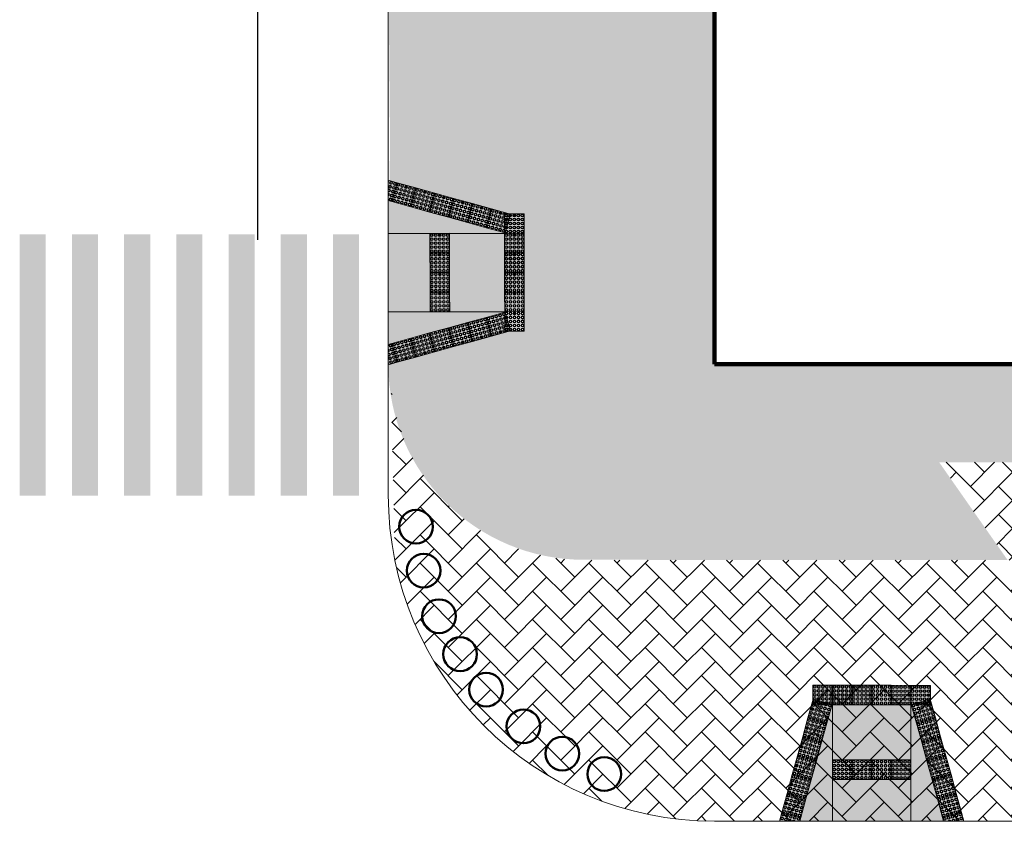
# Model space of a CAD drawing. Units: millimetres. Extents: x 1567 to 2718, y 429 to 1528.
# Drawn here: x 2167 to 2182, y 786 to 798 of the extents above; entities that cross this region are included whole.
import ezdxf

# ---------------------------------------------------------------- set-up
doc = ezdxf.new("R2010")
doc.units = ezdxf.units.MM
doc.layers.get('0').update_dxf_attribs({"color": 250, "lineweight": 13})
doc.layers.add('Camada4', color=33, linetype='Continuous')
doc.layers.add('COR TESTE 3', color=35, linetype='Continuous')
for name, color, linetype, lineweight in [('VIA11_ALINHAMENTO_PREDIAL', 251, 'Continuous', 106), ('VIA11_BRANCA', 5, 'Continuous', 25), ('VIA11_CALÇADA_EXISTENTE', 250, 'Continuous', 5), ('VIA11_FLOREIRAS', 98, 'Continuous', 50), ('VIA11_LAJOTA', 7, 'Continuous', 5), ('VIA11_MEIO-FIO', 7, 'Continuous', 13), ('VIA11_PISTA', 7, 'Continuous', 13)]:
    doc.layers.add(name, color=color, linetype=linetype, lineweight=lineweight)

# ---------------------------------------------------------------- blocks, each defined once
blk = doc.blocks.new('A$C513A7A2C')
at = {"layer": 'VIA11_LAJOTA'}
for p, q in [((-1.581729520694353e-07, 0.3000001435009381), (-1.581729520694353e-07, 1.435009835404344e-07)), ((0.2999998418272298, 0.3000001435009381), (-1.581729520694353e-07, 0.3000001435009381)), ((0.2999998418272298, 1.435009835404344e-07), (0.2999998418272298, 0.3000001435009381)), ((-1.581729520694353e-07, 1.435009835404344e-07), (0.2999998418272298, 1.435009835404344e-07))]:
    blk.add_line(p, q, dxfattribs=at)
for centre, radius in [((0.02699984182709159, 0.2730001435008944), 0.022), ((0.02699984182754633, 0.2115032589269958), 0.022), ((0.02699984182754633, 0.1500001435008471), 0.022), ((0.02699984182709159, 0.2730001435008944), 0.015), ((0.02699984182754633, 0.2115032589269958), 0.015), ((0.02699984182754633, 0.1500001435008471), 0.015), ((0.08849984182688786, 0.2730001435008944), 0.022), ((0.0884998418273426, 0.2115032589269958), 0.022), ((0.0884998418273426, 0.1500001435008471), 0.022), ((0.08849984182688786, 0.2730001435008944), 0.015), ((0.0884998418273426, 0.2115032589269958), 0.015), ((0.0884998418273426, 0.1500001435008471), 0.015), ((0.1499998418271389, 0.2730001435008944), 0.022), ((0.1499998418275936, 0.2115032589269958), 0.022), ((0.1499998418275936, 0.1500001435008471), 0.022), ((0.1499998418271389, 0.2730001435008944), 0.015), ((0.1499998418275936, 0.2115032589269958), 0.015), ((0.1499998418275936, 0.1500001435008471), 0.015), ((0.2115029572532876, 0.2730001435008944), 0.022), ((0.2115029572537424, 0.2115032589269958), 0.022), ((0.2115029572537424, 0.1500001435008471), 0.022), ((0.2115029572532876, 0.2730001435008944), 0.015), ((0.2115029572537424, 0.2115032589269958), 0.015), ((0.2115029572537424, 0.1500001435008471), 0.015), ((0.2729998418271862, 0.2730001435008944), 0.022), ((0.2729998418276409, 0.2115032589269958), 0.022), ((0.2729998418276409, 0.1500001435008471), 0.022), ((0.2729998418271862, 0.2730001435008944), 0.015), ((0.2729998418276409, 0.2115032589269958), 0.015), ((0.2729998418276409, 0.1500001435008471), 0.015), ((0.02699984182754633, 0.0885001435005961), 0.022), ((0.02699984182709159, 0.02700014350079982), 0.022), ((0.02699984182754633, 0.0885001435005961), 0.015), ((0.02699984182709159, 0.02700014350079982), 0.015), ((0.0884998418273426, 0.0885001435005961), 0.022), ((0.08849984182688786, 0.02700014350079982), 0.022), ((0.0884998418273426, 0.0885001435005961), 0.015), ((0.08849984182688786, 0.02700014350079982), 0.015), ((0.1499998418275936, 0.0885001435005961), 0.022), ((0.1499998418271389, 0.02700014350079982), 0.022), ((0.1499998418275936, 0.0885001435005961), 0.015), ((0.1499998418271389, 0.02700014350079982), 0.015), ((0.2115029572537424, 0.0885001435005961), 0.022), ((0.2115029572532876, 0.02700014350079982), 0.022), ((0.2115029572537424, 0.0885001435005961), 0.015), ((0.2115029572532876, 0.02700014350079982), 0.015), ((0.2729998418276409, 0.0885001435005961), 0.022), ((0.2729998418271862, 0.02700014350079982), 0.022), ((0.2729998418276409, 0.0885001435005961), 0.015), ((0.2729998418271862, 0.02700014350079982), 0.015)]:
    blk.add_circle(centre, radius, dxfattribs=at)
blk = doc.blocks.new('PISO DIRECIONAL DE ALERTA')
at = {"layer": 'Camada4'}
h = blk.add_hatch(color=256, dxfattribs=at)
h.dxf.hatch_style = 1
h.paths.add_polyline_path([(1899.919867446629, 1234.453645970816, 1), (1899.88986744663, 1234.453645970816, 1)], flags=17)
h.paths.add_polyline_path([(1899.951370562056, 1234.453645970816, 1), (1899.981370562055, 1234.453645970816, 1)], flags=0)
h.paths.add_polyline_path([(1900.01286744663, 1234.453645970816, 1), (1900.04286744663, 1234.453645970816, 1)], flags=0)
h.paths.add_polyline_path([(1900.04286744663, 1234.515145970816, 1), (1900.01286744663, 1234.515145970816, 1)], flags=0)
h.paths.add_polyline_path([(1899.981370562056, 1234.515145970815, 1), (1899.951370562056, 1234.515145970815, 1)], flags=17)
h.paths.add_polyline_path([(1899.88986744663, 1234.515145970815, 1), (1899.919867446629, 1234.515145970815, 1)], flags=0)
h.paths.add_polyline_path([(1899.88986744663, 1234.392145970815, 1), (1899.919867446629, 1234.392145970815, 1)], flags=0)
h.paths.add_polyline_path([(1899.951370562056, 1234.392145970815, 1), (1899.981370562055, 1234.392145970815, 1)], flags=0)
h.paths.add_polyline_path([(1900.01286744663, 1234.392145970816, 1), (1900.042867446629, 1234.392145970816, 1)], flags=0)
h.paths.add_polyline_path([(1900.01286744663, 1234.33064285539, 1), (1900.042867446629, 1234.33064285539, 1)], flags=0)
h.paths.add_polyline_path([(1899.951370562056, 1234.330642855389, 1), (1899.981370562055, 1234.330642855389, 1)], flags=0)
h.paths.add_polyline_path([(1899.981370562055, 1234.269145970815, 1), (1899.951370562056, 1234.269145970815, 1)], flags=0)
h.paths.add_polyline_path([(1900.042867446629, 1234.269145970816, 1), (1900.01286744663, 1234.269145970816, 1)], flags=0)
h.paths.add_polyline_path([(1899.88986744663, 1234.269145970815, 1), (1899.919867446629, 1234.269145970815, 1)], flags=0)
h.paths.add_polyline_path([(1899.828367446629, 1234.269145970815, 1), (1899.858367446629, 1234.269145970815, 1)], flags=17)
h.paths.add_polyline_path([(1899.766867446629, 1234.269145970816, 1), (1899.796867446629, 1234.269145970816, 1)], flags=17)
h.paths.add_polyline_path([(1899.766867446629, 1234.33064285539, 1), (1899.796867446629, 1234.33064285539, 1)], flags=0)
h.paths.add_polyline_path([(1899.828367446629, 1234.330642855389, 1), (1899.858367446629, 1234.330642855389, 1)], flags=0)
h.paths.add_polyline_path([(1899.828367446629, 1234.392145970815, 1), (1899.858367446629, 1234.392145970815, 1)], flags=0)
h.paths.add_polyline_path([(1899.766867446629, 1234.392145970816, 1), (1899.796867446629, 1234.392145970816, 1)], flags=0)
h.paths.add_polyline_path([(1899.766867446629, 1234.453645970816, 1), (1899.796867446629, 1234.453645970816, 1)], flags=17)
h.paths.add_polyline_path([(1899.828367446629, 1234.453645970816, 1), (1899.858367446629, 1234.453645970816, 1)], flags=0)
h.paths.add_polyline_path([(1899.82836744663, 1234.515145970815, 0.6362398446044888), (1899.852982074302, 1234.503632546706, -0.3657361907001326), (1899.854994794716, 1234.505669432604, 0.1726435969137114), (1899.858367446629, 1234.515145970815, 1)], flags=17)
h.paths.add_polyline_path([(1899.766867446629, 1234.515145970816, 1), (1899.796867446629, 1234.515145970816, 1)], flags=17)
h.paths.add_polyline_path([(1899.858924959435, 1234.499590785335, -0.6682056882124523), (1899.82136744663, 1234.515145970815, -1), (1899.86536744663, 1234.515145970815, -0.01406258084150404), (1899.865332655304, 1234.513909197633), (1899.893570858886, 1234.542145970816), (1899.75486744663, 1234.542145970816), (1899.75486744663, 1234.515145970816), (1899.759867446629, 1234.515145970816, -1), (1899.803867446629, 1234.515145970816, -1), (1899.759867446629, 1234.515145970816), (1899.75486744663, 1234.515145970816), (1899.75486744663, 1234.453645970816), (1899.759867446629, 1234.453645970816, -1), (1899.803867446629, 1234.453645970816, -1), (1899.759867446629, 1234.453645970816), (1899.75486744663, 1234.453645970816), (1899.75486744663, 1234.242145970816), (1899.75986744663, 1234.242145970816), (1899.759867446629, 1234.269145970816, -1), (1899.803867446629, 1234.269145970816), (1899.80386744663, 1234.242145970816), (1899.828367446629, 1234.242145970816), (1899.828367446629, 1234.253052493876, -0.2080645479096584), (1899.821367446629, 1234.269145970815, -1), (1899.865367446629, 1234.269145970815, -0.2080645478949183), (1899.85836744663, 1234.253052493877), (1899.85836744663, 1234.242145970816), (1900.054867446629, 1234.242145970816), (1900.05486744663, 1234.542145970816), (1899.939371929734, 1234.542145970816), (1899.950814606887, 1234.530702714008, -0.6681694789473609), (1899.988370562056, 1234.515145970815, -1), (1899.944370562056, 1234.515145970815, -0.1989189499270956), (1899.950814606887, 1234.530702714008), (1899.939371929734, 1234.542145970816), (1899.893570858886, 1234.542145970816), (1899.865332655304, 1234.513909197633, -0.1843148269701149), (1899.858924959435, 1234.499590785335), (1899.88931149146, 1234.469202714009, -0.6681694789404278), (1899.926867446629, 1234.453645970816, -1), (1899.882867446629, 1234.453645970816, -0.1989189499320786), (1899.88931149146, 1234.469202714009)])
h.paths.add_polyline_path([(1899.865367446629, 1234.453645970816, -1), (1899.821367446629, 1234.453645970816, -1)], flags=16)
h.paths.add_polyline_path([(1899.858367446629, 1234.453645970816, -1), (1899.828367446629, 1234.453645970816, -1)], flags=0)
h.paths.add_polyline_path([(1899.865367446629, 1234.392145970815, -1), (1899.821367446629, 1234.392145970815, -1)], flags=16)
h.paths.add_polyline_path([(1899.803867446629, 1234.392145970816, -1), (1899.759867446629, 1234.392145970816, -1)], flags=16)
h.paths.add_polyline_path([(1899.882867446629, 1234.515145970815, -1), (1899.926867446629, 1234.515145970815, -1)], flags=16)
h.paths.add_polyline_path([(1899.858367446629, 1234.392145970815, -1), (1899.828367446629, 1234.392145970815, -1)], flags=0)
h.paths.add_polyline_path([(1899.796867446629, 1234.392145970816, -1), (1899.766867446629, 1234.392145970816, -1)], flags=0)
h.paths.add_polyline_path([(1899.88986744663, 1234.515145970815, -1), (1899.919867446629, 1234.515145970815, -1)], flags=0)
h.paths.add_polyline_path([(1899.926867446629, 1234.392145970815, -1), (1899.882867446629, 1234.392145970815, -1)], flags=16)
h.paths.add_polyline_path([(1899.919867446629, 1234.392145970815, -1), (1899.88986744663, 1234.392145970815, -1)], flags=0)
h.paths.add_polyline_path([(1899.865367446629, 1234.330642855389, -1), (1899.821367446629, 1234.330642855389, -1)], flags=16)
h.paths.add_polyline_path([(1899.988370562055, 1234.453645970816, -1), (1899.944370562056, 1234.453645970816, -1)], flags=16)
h.paths.add_polyline_path([(1899.803867446629, 1234.33064285539, -1), (1899.759867446629, 1234.33064285539, -1)], flags=16)
h.paths.add_polyline_path([(1899.858367446629, 1234.330642855389, -1), (1899.828367446629, 1234.330642855389, -1)], flags=0)
h.paths.add_polyline_path([(1899.981370562055, 1234.453645970816, -1), (1899.951370562056, 1234.453645970816, -1)], flags=0)
h.paths.add_polyline_path([(1899.796867446629, 1234.33064285539, -1), (1899.766867446629, 1234.33064285539, -1)], flags=0)
h.paths.add_polyline_path([(1899.926867446629, 1234.330642855389, -1), (1899.882867446629, 1234.330642855389, -1)], flags=16)
h.paths.add_polyline_path([(1899.988370562055, 1234.392145970815, -1), (1899.944370562056, 1234.392145970815, -1)], flags=16)
h.paths.add_polyline_path([(1899.919867446629, 1234.330642855389, -1), (1899.88986744663, 1234.330642855389, -1)], flags=0)
h.paths.add_polyline_path([(1899.981370562055, 1234.392145970815, -1), (1899.951370562056, 1234.392145970815, -1)], flags=0)
h.paths.add_polyline_path([(1899.988370562055, 1234.330642855389, -1), (1899.944370562056, 1234.330642855389, -1)], flags=16)
h.paths.add_polyline_path([(1900.04986744663, 1234.453645970816, -1), (1900.00586744663, 1234.453645970816, -1)], flags=16)
h.paths.add_polyline_path([(1900.00586744663, 1234.515145970816, -1), (1900.04986744663, 1234.515145970816, -1)], flags=16)
h.paths.add_polyline_path([(1899.981370562055, 1234.330642855389, -1), (1899.951370562056, 1234.330642855389, -1)], flags=0)
h.paths.add_polyline_path([(1900.04286744663, 1234.453645970816, -1), (1900.01286744663, 1234.453645970816, -1)], flags=0)
h.paths.add_polyline_path([(1900.01286744663, 1234.515145970816, -1), (1900.04286744663, 1234.515145970816, -1)], flags=0)
h.paths.add_polyline_path([(1899.926867446629, 1234.269145970815, -1), (1899.882867446629, 1234.269145970815, -1)], flags=16)
h.paths.add_polyline_path([(1900.049867446629, 1234.392145970816, -1), (1900.00586744663, 1234.392145970816, -1)], flags=16)
h.paths.add_polyline_path([(1899.919867446629, 1234.269145970815, -1), (1899.88986744663, 1234.269145970815, -1)], flags=0)
h.paths.add_polyline_path([(1900.042867446629, 1234.392145970816, -1), (1900.01286744663, 1234.392145970816, -1)], flags=0)
h.paths.add_polyline_path([(1899.988370562055, 1234.269145970815, -1), (1899.944370562056, 1234.269145970815, -1)], flags=16)
h.paths.add_polyline_path([(1900.049867446629, 1234.33064285539, -1), (1900.00586744663, 1234.33064285539, -1)], flags=16)
h.paths.add_polyline_path([(1899.981370562055, 1234.269145970815, -1), (1899.951370562056, 1234.269145970815, -1)], flags=0)
h.paths.add_polyline_path([(1900.042867446629, 1234.33064285539, -1), (1900.01286744663, 1234.33064285539, -1)], flags=0)
h.paths.add_polyline_path([(1900.049867446629, 1234.269145970816, -1), (1900.00586744663, 1234.269145970816, -1)], flags=16)
h.paths.add_polyline_path([(1900.042867446629, 1234.269145970816, -1), (1900.01286744663, 1234.269145970816, -1)], flags=0)
h = blk.add_hatch(color=256, dxfattribs=at)
h.dxf.hatch_style = 1
h.paths.add_polyline_path([(1899.766867446629, 1234.33064285539, 1), (1899.79686744663, 1234.33064285539, 1)])
h.paths.add_polyline_path([(1899.828367446629, 1234.330642855389, 1), (1899.858367446629, 1234.330642855389, 1)])
h.paths.add_polyline_path([(1899.858367446629, 1234.392145970815, 1), (1899.828367446629, 1234.392145970815, 1)])
h.paths.add_polyline_path([(1899.858367446629, 1234.453645970816, 1), (1899.828367446629, 1234.453645970816, 1)])
h.paths.add_polyline_path([(1899.88986744663, 1234.515145970815, 1), (1899.91986744663, 1234.515145970815, 1)])
h.paths.add_polyline_path([(1899.951370562056, 1234.453645970816, 1), (1899.981370562056, 1234.453645970816, 1)])
h.paths.add_polyline_path([(1899.88986744663, 1234.392145970815, 1), (1899.91986744663, 1234.392145970815, 1)])
h.paths.add_polyline_path([(1899.951370562056, 1234.392145970815, 1), (1899.981370562056, 1234.392145970815, 1)])
h.paths.add_polyline_path([(1899.951370562056, 1234.330642855389, 1), (1899.981370562056, 1234.330642855389, 1)])
h.paths.add_polyline_path([(1899.88986744663, 1234.330642855389, 1), (1899.91986744663, 1234.330642855389, 1)])
h.paths.add_polyline_path([(1899.88986744663, 1234.269145970815, 1), (1899.91986744663, 1234.269145970815, 1)])
h.paths.add_polyline_path([(1899.981370562056, 1234.269145970815, 1), (1899.951370562056, 1234.269145970815, 1)])
h.paths.add_polyline_path([(1900.04286744663, 1234.269145970816, 1), (1900.01286744663, 1234.269145970816, 1)])
h.paths.add_polyline_path([(1900.01286744663, 1234.33064285539, 1), (1900.04286744663, 1234.33064285539, 1)])
h.paths.add_polyline_path([(1900.01286744663, 1234.392145970816, 1), (1900.04286744663, 1234.392145970816, 1)])
h.paths.add_polyline_path([(1900.04286744663, 1234.453645970816, 1), (1900.01286744663, 1234.453645970816, 1)])
h.paths.add_polyline_path([(1900.04286744663, 1234.515145970816, 1), (1900.01286744663, 1234.515145970816, 1)])
h = blk.add_hatch(color=256, dxfattribs=at)
h.dxf.hatch_style = 1
h.paths.add_polyline_path([(1899.79686744663, 1234.392145970816, 1), (1899.766867446629, 1234.392145970816, 1)])
h = blk.add_hatch(color=256, dxfattribs=at)
h.dxf.hatch_style = 1
h.paths.add_polyline_path([(1899.803867446629, 1234.269145970816, -1), (1899.759867446629, 1234.269145970816), (1899.75986744663, 1234.242145970816), (1899.80386744663, 1234.242145970816)])
h.paths.add_polyline_path([(1899.85836744663, 1234.253052493877, -0.3937682040496775), (1899.828367446629, 1234.253052493876), (1899.828367446629, 1234.242145970816), (1899.85836744663, 1234.242145970816)])
at = {"layer": 'COR TESTE 3'}
h = blk.add_hatch(color=256, dxfattribs=at)
h.dxf.hatch_style = 1
h.paths.add_polyline_path([(1900.02786744663, 1234.493145970816, 1), (1900.02786744663, 1234.537145970816, 1)])
h.paths.add_polyline_path([(1900.02786744663, 1234.530145970816, -1), (1900.02786744663, 1234.500145970816, -1)], flags=16)
h.paths.add_polyline_path([(1900.02786744663, 1234.431645970816, 1), (1900.02786744663, 1234.475645970816, 1)])
h.paths.add_polyline_path([(1900.02786744663, 1234.468645970816, -1), (1900.02786744663, 1234.438645970816, -1)], flags=16)
h.paths.add_polyline_path([(1900.02786744663, 1234.370145970816, 1), (1900.02786744663, 1234.414145970816, 1)])
h.paths.add_polyline_path([(1900.02786744663, 1234.407145970816, -1), (1900.02786744663, 1234.377145970816, -1)], flags=16)
h.paths.add_polyline_path([(1900.02786744663, 1234.30864285539, 1), (1900.02786744663, 1234.35264285539, 1)])
h.paths.add_polyline_path([(1900.02786744663, 1234.34564285539, -1), (1900.02786744663, 1234.31564285539, -1)], flags=16)
h.paths.add_polyline_path([(1900.02786744663, 1234.247145970816, 1), (1900.02786744663, 1234.291145970816, 1)])
h.paths.add_polyline_path([(1900.02786744663, 1234.284145970816, -1), (1900.02786744663, 1234.254145970816, -1)], flags=16)
h.paths.add_polyline_path([(1899.966370562056, 1234.291145970815, 1), (1899.966370562056, 1234.247145970815, 1)])
h.paths.add_polyline_path([(1899.966370562056, 1234.254145970815, -1), (1899.966370562056, 1234.284145970815, -1)], flags=16)
h.paths.add_polyline_path([(1899.966370562056, 1234.352642855389, 1), (1899.966370562056, 1234.308642855389, 1)])
h.paths.add_polyline_path([(1899.966370562056, 1234.315642855389, -1), (1899.966370562056, 1234.345642855389, -1)], flags=16)
h.paths.add_polyline_path([(1899.966370562056, 1234.414145970815, 1), (1899.966370562056, 1234.370145970815, 1)])
h.paths.add_polyline_path([(1899.966370562056, 1234.377145970815, -1), (1899.966370562056, 1234.407145970815, -1)], flags=16)
h.paths.add_polyline_path([(1899.966370562056, 1234.475645970816, 1), (1899.966370562056, 1234.431645970816, 1)])
h.paths.add_polyline_path([(1899.966370562056, 1234.438645970816, -1), (1899.966370562056, 1234.468645970815, -1)], flags=16)
h.paths.add_polyline_path([(1899.966370562056, 1234.537145970815, 0.19890578484821), (1899.950814606887, 1234.530702714008), (1899.955764228986, 1234.525752841174, -0.1989057848482099), (1899.966370562056, 1234.530145970815, -1), (1899.966370562056, 1234.500145970816, -0.668187796969563), (1899.955764228986, 1234.525752841174), (1899.950814606887, 1234.530702714008, 0.668187796969563), (1899.966370562056, 1234.493145970815, 1)])
h.paths.add_polyline_path([(1899.90486744663, 1234.537145970815, 1), (1899.90486744663, 1234.493145970815, 1)])
h.paths.add_polyline_path([(1899.90486744663, 1234.500145970816, -1), (1899.90486744663, 1234.530145970815, -1)], flags=16)
h.paths.add_polyline_path([(1899.90486744663, 1234.438645970816, -0.6681877969703871), (1899.89426111356, 1234.464252841174), (1899.88931149146, 1234.469202714009, 0.6681877969703871), (1899.90486744663, 1234.431645970816, 1), (1899.90486744663, 1234.475645970816, 0.1989057848476178), (1899.88931149146, 1234.469202714009), (1899.89426111356, 1234.464252841174, -0.1989057848476179), (1899.90486744663, 1234.468645970815, -1)])
h.paths.add_polyline_path([(1899.90486744663, 1234.414145970815, 1), (1899.90486744663, 1234.370145970815, 1)])
h.paths.add_polyline_path([(1899.90486744663, 1234.377145970815, -1), (1899.90486744663, 1234.407145970815, -1)], flags=16)
h.paths.add_polyline_path([(1899.90486744663, 1234.352642855389, 1), (1899.90486744663, 1234.308642855389, 1)])
h.paths.add_polyline_path([(1899.90486744663, 1234.315642855389, -1), (1899.90486744663, 1234.345642855389, -1)], flags=16)
h.paths.add_polyline_path([(1899.90486744663, 1234.291145970815, 1), (1899.90486744663, 1234.247145970815, 1)])
h.paths.add_polyline_path([(1899.90486744663, 1234.254145970815, -1), (1899.90486744663, 1234.284145970815, -1)], flags=16)
h.paths.add_polyline_path([(1899.85836744663, 1234.269145970815), (1899.85836744663, 1234.253052493876, 0.6809659019201187), (1899.84336744663, 1234.291145970815, 0.6809659019186867), (1899.828367446629, 1234.253052493876), (1899.828367446629, 1234.269145970815, -0.4142135623730956), (1899.84336744663, 1234.284145970815, -0.4142135623730956)])
h.paths.add_polyline_path([(1899.84336744663, 1234.308642855389, 1), (1899.84336744663, 1234.352642855389, 1)])
h.paths.add_polyline_path([(1899.84336744663, 1234.345642855389, -1), (1899.84336744663, 1234.315642855389, -1)], flags=16)
h.paths.add_polyline_path([(1899.84336744663, 1234.414145970815, 1), (1899.84336744663, 1234.370145970815, 1)])
h.paths.add_polyline_path([(1899.84336744663, 1234.377145970815, -1), (1899.84336744663, 1234.407145970815, -1)], flags=16)
h.paths.add_polyline_path([(1899.84336744663, 1234.475645970816, 1), (1899.84336744663, 1234.431645970816, 1)])
h.paths.add_polyline_path([(1899.84336744663, 1234.438645970816, -1), (1899.84336744663, 1234.468645970815, -1)], flags=16)
h.paths.add_polyline_path([(1899.84336744663, 1234.493145970815, 0.1989318081311833), (1899.858924959434, 1234.499590785335), (1899.85669328406, 1234.50182257376, -0.1875158399164761), (1899.855194512861, 1234.501240002602, -0.4373024618633876), (1899.852982074302, 1234.503632546706, -0.1757177672528525), (1899.84336744663, 1234.500145970816, -1), (1899.84336744663, 1234.530145970815, -0.6320563421883183), (1899.854994794716, 1234.505669432604, -0.1964319023825373), (1899.856599810655, 1234.505176795345), (1899.865332655304, 1234.513909197633, 0.4307854303106132), (1899.84336744663, 1234.537145970815, 1)])
h.paths.add_polyline_path([(1899.78186744663, 1234.537145970816, 0.4142135623730954), (1899.75986744663, 1234.515145970816), (1899.766867446629, 1234.515145970816, -0.4142135623730953), (1899.78186744663, 1234.530145970816, -1), (1899.78186744663, 1234.500145970816, -0.4142135623730953), (1899.766867446629, 1234.515145970816), (1899.75986744663, 1234.515145970816, 0.4142135623730952), (1899.78186744663, 1234.493145970816, 1)])
h.paths.add_polyline_path([(1899.78186744663, 1234.438645970816, -0.4142135623730953), (1899.766867446629, 1234.453645970816), (1899.75986744663, 1234.453645970816, 0.4142135623730954), (1899.78186744663, 1234.431645970816, 1), (1899.78186744663, 1234.475645970816, 0.4142135623730952), (1899.75986744663, 1234.453645970816), (1899.766867446629, 1234.453645970816, -0.4142135623730953), (1899.78186744663, 1234.468645970816, -1)])
h.paths.add_polyline_path([(1899.78186744663, 1234.414145970816, 1), (1899.78186744663, 1234.370145970816, 1)])
h.paths.add_polyline_path([(1899.78186744663, 1234.377145970816, -1), (1899.78186744663, 1234.407145970816, -1)], flags=16)
h.paths.add_polyline_path([(1899.78186744663, 1234.30864285539, 1), (1899.78186744663, 1234.35264285539, 1)])
h.paths.add_polyline_path([(1899.78186744663, 1234.34564285539, -1), (1899.78186744663, 1234.31564285539, -1)], flags=16)
h.paths.add_polyline_path([(1899.78186744663, 1234.291145970816, 1), (1899.78186744663, 1234.247145970816, 1)])
h.paths.add_polyline_path([(1899.78186744663, 1234.254145970816, -1), (1899.78186744663, 1234.284145970816, -1)], flags=16)
h = blk.add_hatch(color=256, dxfattribs=at)
h.dxf.hatch_style = 1
h.paths.add_polyline_path([(1899.828367446629, 1234.515145970815, -1), (1899.858367446629, 1234.515145970815, -1)], flags=16)
h.paths.add_polyline_path([(1899.865367446629, 1234.515145970815, 1), (1899.821367446629, 1234.515145970815, 1)])
h = blk.add_hatch(color=256, dxfattribs=at)
h.dxf.hatch_style = 1
h.paths.add_polyline_path([(1899.865332655304, 1234.513909197633), (1899.856599810655, 1234.505176795345, -0.2249490220117037), (1899.857413730398, 1234.503459220139, -0.2103588157872903), (1899.85669328406, 1234.50182257376), (1899.858924959435, 1234.499590785335, 0.1843148269701149)])
h = blk.add_hatch(color=256, dxfattribs=at)
h.dxf.hatch_style = 1
h.paths.add_polyline_path([(1899.865367446629, 1234.269145970815, 1), (1899.821367446629, 1234.269145970815, 1)])
h.paths.add_polyline_path([(1899.828367446629, 1234.269145970815, -1), (1899.858367446629, 1234.269145970815, -1)], flags=16)
at = {"layer": 'VIA11_LAJOTA'}
for p, q in [((1899.75486744663, 1234.242145970816), (1899.75486744663, 1234.542145970816)), ((1899.75486744663, 1234.542145970816), (1899.75486744663, 1234.242145970816))]:
    blk.add_line(p, q, dxfattribs=at)
at = {"layer": 'VIA11_LAJOTA', "rotation": 270}
blk.add_blockref('A$C513A7A2C', (1899.754867303129, 1234.542145812643), dxfattribs=at)
blk = doc.blocks.new('2')
at = {"layer": 'Camada4'}
h = blk.add_hatch(color=256, dxfattribs=at)
h.dxf.hatch_style = 1
h.paths.add_polyline_path([(3285.94452606452, 1952.278160748992), (3285.809210031608, 1952.315754371632), (3285.809210031608, 1952.306920647521, -0.3804159336147585), (3285.809210031608, 1952.277676193966), (3285.809210031608, 1952.176974578755, -1.623066642283874), (3285.809210031608, 1952.1376745531), (3285.809210031608, 1952.119061937849, -0.7348984480096934), (3285.809210031608, 1952.077069805767), (3285.809210031608, 1952.004391880407), (3285.864221332582, 1951.98910859102)])
h.paths.add_polyline_path([(3285.857565781996, 1952.216580258312, -1), (3285.813565781996, 1952.216580258312, -1)], flags=16)
h.paths.add_polyline_path([(3285.91682147438, 1952.200117788265, -1), (3285.872821474381, 1952.200117788265, -1)], flags=16)
h.paths.add_polyline_path([(3285.850565781996, 1952.216580258312, -1), (3285.820565781996, 1952.216580258312, -1)], flags=0)
h.paths.add_polyline_path([(3285.90982147438, 1952.200117788265, -1), (3285.879821474381, 1952.200117788265, -1)], flags=0)
h.paths.add_polyline_path([(3285.830028252044, 1952.275835950696, -1), (3285.874028252044, 1952.275835950696, -1)], flags=16)
h.paths.add_polyline_path([(3285.889283944428, 1952.259373480649, -1), (3285.933283944428, 1952.259373480649, -1)], flags=16)
h.paths.add_polyline_path([(3285.837028252044, 1952.275835950696, -1), (3285.867028252044, 1952.275835950696, -1)], flags=0)
h.paths.add_polyline_path([(3285.896283944428, 1952.259373480649, -1), (3285.926283944428, 1952.259373480649, -1)], flags=0)
h.paths.add_polyline_path([(3285.900359004333, 1952.14086209588, -1), (3285.856359004333, 1952.14086209588, -1)], flags=16)
h.paths.add_polyline_path([(3285.893359004333, 1952.14086209588, -1), (3285.863359004333, 1952.14086209588, -1)], flags=0)
h.paths.add_polyline_path([(3285.883895700341, 1952.081603401761, -1), (3285.839895700341, 1952.081603401761, -1)], flags=16)
h.paths.add_polyline_path([(3285.876895700341, 1952.081603401761, -1), (3285.846895700341, 1952.081603401761, -1)], flags=0)
h.paths.add_polyline_path([(3285.867434064239, 1952.022350711112, -1), (3285.823434064239, 1952.022350711112, -1)], flags=16)
h.paths.add_polyline_path([(3285.860434064239, 1952.022350711112, -1), (3285.830434064239, 1952.022350711112, -1)], flags=0)
h = blk.add_hatch(color=256, dxfattribs=at)
h.dxf.hatch_style = 1
h.paths.add_polyline_path([(3285.867028252044, 1952.275835950696, 1), (3285.837028252044, 1952.275835950696, 1)])
h.paths.add_polyline_path([(3285.896283944428, 1952.259373480649, 1), (3285.926283944428, 1952.259373480649, 1)])
h.paths.add_polyline_path([(3285.879821474381, 1952.200117788265, 1), (3285.90982147438, 1952.200117788265, 1)])
h.paths.add_polyline_path([(3285.820565781996, 1952.216580258312, 1), (3285.850565781996, 1952.216580258312, 1)])
h.paths.add_polyline_path([(3285.809210031608, 1952.168599449701), (3285.809210031608, 1952.146049682154, 2.207852501166081)])
h.paths.add_polyline_path([(3285.893359004333, 1952.14086209588, 1), (3285.863359004333, 1952.14086209588, 1)])
h.paths.add_polyline_path([(3285.876895700341, 1952.081603401761, 1), (3285.846895700341, 1952.081603401761, 1)])
h.paths.add_polyline_path([(3285.809210031608, 1952.111550484862), (3285.809210031608, 1952.084581258754, 0.6251552279965367)])
h.paths.add_polyline_path([(3285.860434064239, 1952.022350711112, 1), (3285.830434064239, 1952.022350711112, 1)])
at = {"layer": 'COR TESTE 3'}
h = blk.add_hatch(color=256, dxfattribs=at)
h.dxf.hatch_style = 1
h.paths.add_polyline_path([(3285.933283944428, 1952.259373480649, 1), (3285.889283944428, 1952.259373480649, 1)])
h.paths.add_polyline_path([(3285.926283944428, 1952.259373480649, -1), (3285.896283944428, 1952.259373480649, -1)], flags=16)
h.paths.add_polyline_path([(3285.874028252044, 1952.275835950696, 1), (3285.830028252044, 1952.275835950696, 1)])
h.paths.add_polyline_path([(3285.837028252044, 1952.275835950696, -1), (3285.867028252044, 1952.275835950696, -1)], flags=16)
h.paths.add_polyline_path([(3285.809210031608, 1952.277676193966, 0.3804159336147585), (3285.809210031608, 1952.306920647521)])
h.paths.add_polyline_path([(3285.857565781996, 1952.216580258312, 1), (3285.813565781996, 1952.216580258312, 1)])
h.paths.add_polyline_path([(3285.850565781996, 1952.216580258312, -1), (3285.820565781996, 1952.216580258312, -1)], flags=16)
h.paths.add_polyline_path([(3285.809210031608, 1952.176974578755), (3285.809210031608, 1952.168599449701, -2.207852501166081), (3285.809210031608, 1952.146049682154), (3285.809210031608, 1952.1376745531, 1.623066642283874)])
h.paths.add_polyline_path([(3285.856359004333, 1952.14086209588, 1), (3285.900359004333, 1952.14086209588, 1)])
h.paths.add_polyline_path([(3285.893359004333, 1952.14086209588, -1), (3285.863359004333, 1952.14086209588, -1)], flags=16)
h.paths.add_polyline_path([(3285.809210031608, 1952.119061937849), (3285.809210031608, 1952.111550484862, -0.6251552279965352), (3285.809210031608, 1952.084581258754), (3285.809210031608, 1952.077069805767, 0.7348984480096934)])
h.paths.add_polyline_path([(3285.839895700341, 1952.081603401761, 1), (3285.883895700341, 1952.081603401761, 1)])
h.paths.add_polyline_path([(3285.876895700341, 1952.081603401761, -1), (3285.846895700341, 1952.081603401761, -1)], flags=16)
h.paths.add_polyline_path([(3285.823434064239, 1952.022350711112, 1), (3285.867434064239, 1952.022350711112, 1)])
h.paths.add_polyline_path([(3285.860434064239, 1952.022350711112, -1), (3285.830434064239, 1952.022350711112, -1)], flags=16)
h = blk.add_hatch(color=256, dxfattribs=at)
h.dxf.hatch_style = 1
h.paths.add_polyline_path([(3285.898836710977, 1952.214570396164, -1), (3285.890806237783, 1952.185665180366, -1)], flags=16)
h.paths.add_polyline_path([(3285.888932460705, 1952.178920630014, 1), (3285.900710488056, 1952.221314946516, 1)])
h = blk.add_hatch(color=256, dxfattribs=at)
h.dxf.hatch_style = 1
h.paths.add_polyline_path([(3285.887750133875, 1952.179285214169), (3285.881674030617, 1952.190036883556, -0.2249490220117037), (3285.879801262528, 1952.189712430751, -0.2103588157872903), (3285.878417192804, 1952.190844687475), (3285.875669468293, 1952.189291862769, 0.1843148269701149)])
at = {"layer": 'VIA11_LAJOTA'}
for p, q in [((3285.94452606452, 1952.278160748992), (3285.809210031608, 1952.315754371631)), ((3285.809210031608, 1952.315754371632), (3285.94452606452, 1952.278160748992)), ((3285.94452606452, 1952.278160748992), (3285.809210031608, 1952.315754371632)), ((3285.864221332582, 1951.98910859102), (3285.94452606452, 1952.278160748992)), ((3285.809210031608, 1952.004391880407), (3285.864221332582, 1951.98910859102))]:
    blk.add_line(p, q, dxfattribs=at)
for centre, radius in [((3285.835565781996, 1952.216580258312), 0.022), ((3285.835565781996, 1952.216580258312), 0.015), ((3285.852028252044, 1952.275835950696), 0.022), ((3285.852028252044, 1952.275835950696), 0.015), ((3285.89482147438, 1952.200117788265), 0.022), ((3285.89482147438, 1952.200117788265), 0.015), ((3285.911283944428, 1952.259373480649), 0.022), ((3285.911283944428, 1952.259373480649), 0.015), ((3285.845434064239, 1952.022350711112), 0.022), ((3285.861895700341, 1952.081603401761), 0.022), ((3285.861895700341, 1952.081603401761), 0.015), ((3285.878359004333, 1952.14086209588), 0.022), ((3285.878359004333, 1952.14086209588), 0.015), ((3285.845434064239, 1952.022350711112), 0.015)]:
    blk.add_circle(centre, radius, dxfattribs=at)
for centre, radius, start, end in [((3285.79277255966, 1952.292298420743), 0.022, 318.3447752801689, 41.65522471983114), ((3285.819103311949, 1952.157324565928), 0.022, 243.275911012548, 116.724088987452), ((3285.819103311949, 1952.157324565928), 0.015, 228.7342835575959, 131.2657164424041), ((3285.802640007957, 1952.098065871808), 0.022, 287.375782908471, 72.62421709152905), ((3285.802640007957, 1952.098065871808), 0.015, 295.976443236208, 64.02355676379206)]:
    blk.add_arc(centre, radius, start, end, dxfattribs=at)
at = {"layer": 'VIA11_PISTA'}
blk.add_line((3285.809210031608, 1952.004391880407), (3285.809210031608, 1952.315754371631), dxfattribs=at)
blk = doc.blocks.new('A$C76DA29A6')
at = {"layer": 'VIA11_MEIO-FIO'}
h = blk.add_hatch(color=254, dxfattribs=at)
h.dxf.hatch_style = 1
h.paths.add_polyline_path([(0.8129639292742468, 0.9382609587946718), (0.8133548712214633, 0.9382619724456163), (0.813354871221236, 1.781187626182145), (0.8038437947304828, 1.78116296545636), (0.7265407647689699, 1.501623450397801), (0.646580716608014, 1.212475753366789), (0.566620668447058, 0.923328056336004), (0.4866606202879211, 0.6341803593047644), (0.4067005721251462, 0.3450326622737521), (0.3267405239655545, 0.05588496524387665), (0.2400139110304735, 0.07441881367435599, -0.3372266376574604), (0.2561501741652137, 0.05321464922553787, -1), (0.2121501741653447, 0.05321464922553787, -0.495632784808698), (0.2400139110304735, 0.07441881367435599), (0.1812798795831441, 0.09072999234331292, -0.3303272356163695), (0.1968914800454513, 0.06967795321770609, -1), (0.1528914800455823, 0.06967795321770609, -0.495632784808698), (0.1807552169107112, 0.09088211766652421), (0.122227836528964, 0.1071295845565601, -0.327643096524833), (0.1376357876608836, 0.08614042326507843, -1), (0.09363578766101455, 0.08614042326507843, -0.495632784808698), (0.1214995245261434, 0.1073445877138965), (0.06345575703653594, 0.123434000116049, -0.3212526749356631), (0.07838009527699796, 0.1026028933124508, -1.145578708969349), (0.03518293702586561, 0.1084919069878651), (0.01900033737047124, 0.0501638767022996, -0.8537025070234444), (0.061917625229853, 0.04334720092856514, -1.145578708969349), (0.01872046697872065, 0.04923621460397953), (-7.957053185236873e-07, 0.000528980493072595), (0.008832928404899576, 0.000528980493072595, -0.380415933623736), (0.03807738196019272, 0.000528980493072595), (0.0991733176138041, 0.004884730880803545, -0.4142135623730955), (0.07717331761386959, 0.02688473088073806, -1), (0.1211733176137386, 0.02688473088073806, -0.4142135623730955), (0.0991733176138041, 0.004884730880803545), (0.1373567406176335, 0.004100911044815803, -1.474532698458035), (0.1780790228256137, 0.000528980493072595), (0.1966916380767998, 0.000528980493072595, -0.7348984480098495), (0.2386837701594686, 0.000528980493072595), (0.3113616955192811, 0.000528980493072595), (0.8133548712216907, 0.000528980493072595), (0.8133548712214633, 0.7874836137991679)])
h.paths.add_polyline_path([(0.3154028648143594, 0.03675301312341617, -1), (0.2714028648144904, 0.03675301312341617, -1)], flags=16)
h.paths.add_polyline_path([(0.3084028648145249, 0.03675301312341617, -1), (0.2784028648143249, 0.03675301312341617, -1)], flags=0)
h.paths.add_polyline_path([(2.013350837541566, 1.784299027033285), (1.713351845961142, 1.783521176820159), (1.413352854380946, 1.782743326607033), (1.113353862801205, 1.781965476394362), (0.813354871221236, 1.781187626182145), (0.8133548712214633, 0.9382619724456163), (1.112962920854216, 0.9390388090077977), (1.412961912434412, 0.9398166592213784), (1.712960904014153, 0.9405945094340495), (2.013350837541793, 0.94137337329812)])
h.paths.add_polyline_path([(2.013350837541793, 0.6413723648747691), (1.713738754227052, 0.6405955178538534), (1.41373976264731, 0.6398176676407274), (1.113740771067569, 0.6390398174280563), (0.8133548712214633, 0.6382609640222654), (0.8133548712216907, 0.000528980493072595), (2.013350837542021, 0.0005289804935273423)])
h.paths.add_polyline_path([(2.701109565013667, 0.2732224575865985, -0.8734465781353393), (2.744313729462419, 0.2790861944517928), (2.728105498704053, 0.3376518042850876, -0.05918737565534713), (2.728717755140678, 0.3324977354782277, -1), (2.684717755140809, 0.3324977354782277, -0.8734465781353724), (2.727921919589562, 0.3383614723434221), (2.711827106515329, 0.396431346226791, -0.05339000364215182), (2.712325945267821, 0.3917730133691748, -1), (2.668325945267952, 0.3917730133691748, -0.3372266376572012), (2.684462208402692, 0.4129771778179929), (2.625576203271976, 0.3966891889183444, -0.4899427599011939), (2.653050667376874, 0.3753812034958628, -1), (2.609050667377005, 0.3753812034958628, -0.3372266376572012), (2.625186930511745, 0.3965853679446809), (2.56641443096305, 0.3803262191536305, -0.4882935563997052), (2.593775389485245, 0.3589893936230055, -1), (2.549775389485376, 0.3589893936230055, -0.3372266376572012), (2.565911652620116, 0.3801935580718236), (2.507343040059595, 0.3639844969479782, -0.4852986227805587), (2.53449710886639, 0.3425967533846688, -1), (2.490497108866521, 0.3425967533846688, -0.3372266376572012), (2.506633372001261, 0.3638009178334869), (2.448566543472907, 0.347706944360425, -0.4781778074934017), (2.475224833702441, 0.3262057738775184, -1), (2.431224833702572, 0.3262057738775184, -0.3372266376572012), (2.447361096837312, 0.3474099383263365), (2.420005136636064, 0.3450326622757984), (2.34004508847579, 0.6341803593056738), (2.260085040312561, 0.9233280563366861), (2.180124992153878, 1.212475753367926), (2.100164943993377, 1.501623450398483), (2.021988483500081, 1.784321423117035), (2.013350837541566, 1.784299027059205), (2.013350837541793, 0.7905950143888276), (2.01373774580702, 0.6413733680669793), (2.013350837541793, 0.6413723648747691), (2.013350837542021, 0.0005289804935273423), (2.515344013241929, 0.0005289804935273423), (2.500060723854403, 0.05554028146707424), (2.583953362033526, 0.08429848356809089, -0.4960041264687078), (2.556064348358177, 0.1054956418192887, -1), (2.600064348358046, 0.1054956418192887, -0.3368947081188662), (2.583953362033526, 0.08429848356809089), (2.642703530820654, 0.1005514422863598, -0.4882927339659413), (2.615342628977032, 0.1218882820576255, -1), (2.659342628976901, 0.1218882820576255, -0.3368947081188662), (2.643231642652381, 0.1006911238064276), (2.701771848898488, 0.1168923178167915, -0.4852967918901879), (2.674617906868662, 0.1382800919307101, -1), (2.718617906868531, 0.1382800919307101, -0.3368947081188662), (2.70250692054401, 0.1170829336795123), (2.760551154836321, 0.1331706619614579, -0.4781732338374782), (2.733893184759609, 0.1546719018040221, -0.8734465781353393), (2.777097349208361, 0.1605356386692165), (2.76081019067442, 0.219418641072707, -0.06295337972625958), (2.761502205251873, 0.2139441769677433, -1), (2.717502205252003, 0.2139441769677433, -0.8734465781353393), (2.760706369700756, 0.2198079138329376), (2.744446388678398, 0.2785834235346556, -0.06161748187427545), (2.745109565013536, 0.2732224575865985, -1)])
h.paths.add_polyline_path([(2.491616643575298, 0.2669304959863439, -1), (2.447616643575429, 0.2669304959863439, -1)], flags=16)
h.paths.add_polyline_path([(2.484616643575464, 0.2669304959863439, -1), (2.454616643575264, 0.2669304959863439, -1)], flags=0)
h.paths.add_polyline_path([(2.508008453448383, 0.207655218094942, -1), (2.464008453448514, 0.207655218094942, -1)], flags=16)
h.paths.add_polyline_path([(2.501008453448549, 0.207655218094942, -1), (2.471008453448349, 0.207655218094942, -1)], flags=0)
h.paths.add_polyline_path([(2.52440109368672, 0.1483769374758594, -1), (2.480401093686851, 0.1483769374758594, -1)], flags=16)
h.paths.add_polyline_path([(2.517401093686885, 0.1483769374758594, -1), (2.487401093686685, 0.1483769374758594, -1)], flags=0)
h.paths.add_polyline_path([(2.550888918739247, 0.2833214754934943, -1), (2.506888918739378, 0.2833214754934943, -1)], flags=16)
h.paths.add_polyline_path([(2.543888918739412, 0.2833214754934943, -1), (2.513888918739212, 0.2833214754934943, -1)], flags=0)
h.paths.add_polyline_path([(2.567280728612104, 0.2240461976018651, -1), (2.523280728612235, 0.2240461976018651, -1)], flags=16)
h.paths.add_polyline_path([(2.540792073194098, 0.08910466231213832, -1), (2.496792073194229, 0.08910466231213832, -1)], flags=16)
h.paths.add_polyline_path([(2.56028072861227, 0.2240461976018651, -1), (2.53028072861207, 0.2240461976018651, -1)], flags=0)
h.paths.add_polyline_path([(2.533792073194263, 0.08910466231213832, -1), (2.503792073194063, 0.08910466231213832, -1)], flags=0)
h.paths.add_polyline_path([(2.583673368850441, 0.1647679169830099, -1), (2.539673368850572, 0.1647679169830099, -1)], flags=16)
h.paths.add_polyline_path([(2.576673368850606, 0.1647679169830099, -1), (2.546673368850406, 0.1647679169830099, -1)], flags=0)
h.paths.add_polyline_path([(2.610167199358102, 0.299714115731831, -1), (2.566167199358233, 0.299714115731831, -1)], flags=16)
h.paths.add_polyline_path([(2.603167199358268, 0.299714115731831, -1), (2.573167199358068, 0.299714115731831, -1)], flags=0)
h.paths.add_polyline_path([(2.626559009231187, 0.2404388378402018, -1), (2.582559009231318, 0.2404388378402018, -1)], flags=16)
h.paths.add_polyline_path([(2.619559009231352, 0.2404388378402018, -1), (2.589559009231152, 0.2404388378402018, -1)], flags=0)
h.paths.add_polyline_path([(2.642951649469524, 0.1811605572213466, -1), (2.598951649469655, 0.1811605572213466, -1)], flags=16)
h.paths.add_polyline_path([(2.635951649469689, 0.1811605572213466, -1), (2.605951649469489, 0.1811605572213466, -1)], flags=0)
h.paths.add_polyline_path([(2.669442477249731, 0.3161059256049157, -1), (2.625442477249862, 0.3161059256049157, -1)], flags=16)
h.paths.add_polyline_path([(2.662442477249897, 0.3161059256049157, -1), (2.632442477249697, 0.3161059256049157, -1)], flags=0)
h.paths.add_polyline_path([(2.685834287122589, 0.2568306477132865, -1), (2.64183428712272, 0.2568306477132865, -1)], flags=16)
h.paths.add_polyline_path([(2.678834287122754, 0.2568306477132865, -1), (2.648834287122554, 0.2568306477132865, -1)], flags=0)
h.paths.add_polyline_path([(2.702226927360925, 0.1975523670944312, -1), (2.658226927361056, 0.1975523670944312, -1)], flags=16)
h.paths.add_polyline_path([(2.695226927361091, 0.1975523670944312, -1), (2.665226927360891, 0.1975523670944312, -1)], flags=0)
for p, q in [((0.813354871221236, 1.781187626181691), (0.8133548712216907, 0.000528980493072595)), ((2.013350837541566, 1.784299027059205), (2.013350837542021, 2.402768586762249e-06))]:
    blk.add_line(p, q)
blk.add_line((0.3113616955192811, 0.000528980493072595), (2.515344013241474, 0.0005289804935273423), dxfattribs=at)
for p, rotation in [((-1896.034940677355, -1237.383336508017), 0.1485586141223485), ((-1895.734941685775, -1237.382558657804), 0.1485586141223485), ((-1895.434942694195, -1237.381780807591), 0.1485586141223485), ((-1895.134943702615, -1237.381002957379), 0.1485586141223485), ((-1894.834944711035, -1237.380225107166), 0.1485586141223485), ((-1894.534945719455, -1237.379447256927), 0.1485586141223485), ((-2159.561961194665, -681.664361139101), 344.5419068155713), ((-2159.641921242826, -681.953508836132), 344.5419068155713), ((-2159.721881290987, -682.2426565331627), 344.5419068155713), ((-2159.801841339146, -682.531804230194), 344.5419068155713), ((-1895.734554777509, -1238.525484316771), 0.1485586141223485), ((-1895.434555785929, -1238.524706466558), 0.1485586141223485), ((-1895.134556794349, -1238.523928616345), 0.1485586141223485), ((-1894.834557802769, -1238.523150766132), 0.1485586141223485), ((-2159.881801387309, -682.820951927225), 344.5419068155713), ((-2159.961761435468, -683.1100996242549), 344.5419068155713)]:
    blk.add_blockref('PISO DIRECIONAL DE ALERTA', p, dxfattribs=dict(rotation=rotation))
at = {"xscale": -1, "rotation": 15.45809318442872}
for p in [(2162.388666903426, -681.6643611391012), (2162.468626951588, -681.9535088361322), (2162.548586999748, -682.2426565331627), (2162.628547047907, -682.531804230194), (2162.70850709607, -682.820951927225), (2162.78846714423, -683.1100996242549)]:
    blk.add_blockref('PISO DIRECIONAL DE ALERTA', p, dxfattribs=at)
at = {"layer": 'VIA11_PISTA', "rotation": 90.00000000000001}
blk.add_blockref('2', (1952.315753575927, -3285.808681051114), dxfattribs=at)
at = {"layer": 'VIA11_PISTA', "xscale": -1, "rotation": 270}
blk.add_blockref('2', (-1949.489047867166, -3285.808681051114), dxfattribs=at)
blk = doc.blocks.new('A$C8e5f0bf1')
at = {"layer": 'VIA11_BRANCA'}
h = blk.add_hatch(color=256, dxfattribs=at)
h.dxf.hatch_style = 1
h.paths.add_polyline_path([(4, 5.200000000001182), (0, 5.200000000001182), (0, 4.800000000001091), (4, 4.800000000001091)])
h.paths.add_polyline_path([(4, 4.400000000001), (0, 4.400000000001), (0, 4.000000000000909), (4, 4.000000000000909)])
h.paths.add_polyline_path([(4, 3.600000000000819), (0, 3.600000000000819), (0, 3.200000000000728), (4, 3.200000000000728)])
h.paths.add_polyline_path([(4, 2.800000000000637), (0, 2.800000000000637), (0, 2.400000000000546), (4, 2.400000000000546)])
h.paths.add_polyline_path([(4, 2.000000000000455), (0, 2.000000000000455), (0, 1.600000000000364), (4, 1.600000000000364)])
h.paths.add_polyline_path([(4, 1.200000000000273), (0, 1.200000000000273), (0, 0.8000000000001819), (4, 0.8000000000001819)])
h.paths.add_polyline_path([(4, 0.4000000000000909), (0, 0.4000000000000909), (0, 0), (4, 0)])
h = blk.add_hatch(color=256, dxfattribs=at)
h.dxf.hatch_style = 1
h.paths.add_polyline_path([(4, 5.200000000001182), (0, 5.200000000001182), (0, 4.800000000001091), (4, 4.800000000001091)])
h.paths.add_polyline_path([(4, 4.400000000001), (0, 4.400000000001), (0, 4.000000000000909), (4, 4.000000000000909)])
h.paths.add_polyline_path([(4, 3.600000000000819), (0, 3.600000000000819), (0, 3.200000000000728), (4, 3.200000000000728)])
h.paths.add_polyline_path([(4, 2.800000000000637), (0, 2.800000000000637), (0, 2.400000000000546), (4, 2.400000000000546)])
h.paths.add_polyline_path([(4, 2.000000000000455), (0, 2.000000000000455), (0, 1.600000000000364), (4, 1.600000000000364)])
h.paths.add_polyline_path([(4, 1.200000000000273), (0, 1.200000000000273), (0, 0.8000000000001819), (4, 0.8000000000001819)])
h.paths.add_polyline_path([(4, 0.4000000000000909), (0, 0.4000000000000909), (0, 0), (4, 0)])

msp = doc.modelspace()

# ---------------------------------------------------------------- hatches: boundary and pattern name
at = {"layer": 'VIA11_CALÇADA_EXISTENTE'}
h = msp.add_hatch(dxfattribs=at)
h.set_pattern_fill('AR-HBONE', color=256, scale=0.003)
h.set_pattern_definition([(45, (-1300.765855730447, -1602.103854758444), (4.263256414560601e-17, 0.4310522938113194), [0.9144000000000001, -0.3048]), (135, (-1300.550329730447, -1601.888328758444), (4.263256414560601e-17, 0.4310522938113194), [0.9144000000000001, -0.3048])])
edge = h.paths.add_edge_path()
edge.add_line((2172.446952398813, 796.6708674196788), (2172.420596648426, 799.5319066718333))
edge.add_line((2172.420596648426, 799.5319066718333), (2172.420596648426, 823.1915483651218))
edge.add_line((2172.420596648426, 823.1915483651218), (2177.420596648426, 823.1915483651218))
edge.add_line((2177.420596648426, 823.1915483651218), (2177.420596648426, 793.1915483651218))
edge.add_line((2177.420596648426, 793.1915483651218), (2207.420596648425, 793.1915483651218))
edge.add_line((2207.420596648425, 793.1915483651218), (2207.420596648425, 791.6915483651218))
edge.add_line((2207.420596648425, 791.6915483651218), (2184.231599181762, 791.6915483651218))
edge.add_line((2184.231599181762, 791.6915483651218), (2180.86060262206, 791.6915483651218))
edge.add_line((2180.86060262206, 791.6915483651218), (2181.910913929375, 790.1915483651218))
edge.add_line((2181.910913929375, 790.1915483651218), (2175.420596648426, 790.1961802718653))
edge.add_arc((2175.420599183553, 793.1961863922019), 3.000006120337664, 180.0885796468927, 269.9999515827415, ccw=False)
edge.add_line((2172.420596648426, 793.1915483651218), (2172.446952398813, 796.6708674196788))
h = msp.add_hatch(dxfattribs=at)
h.set_pattern_fill('AR-HBONE', color=256, scale=0.003)
h.set_pattern_definition([(45, (7.731608285632319, -244.8108359985723), (4.263256414560601e-17, 0.4310522938113194), [0.9144000000000001, -0.3048]), (135, (7.947134285632274, -244.5953099985724), (4.263256414560601e-17, 0.4310522938113194), [0.9144000000000001, -0.3048])])
edge = h.paths.add_edge_path()
edge.add_arc((2175.405981620258, 793.1453379576042), 2.953825749042363, 184.7103592115076, 270.28349094339023, ccw=False)
edge.add_line((2172.462132252701, 792.9027736221329), (2172.521617162859, 790.1915483651218))
edge.add_arc((2177.420149625255, 791.1910008757858), 4.999452530649195, 191.5318359636562, 270.0051230691611)
edge.add_line((2177.420596648426, 786.1915483651218), (2184.711744082213, 786.1915483651218))
edge.add_line((2184.711744082213, 786.1915483651218), (2181.910913929375, 790.1915483651218))
edge.add_line((2181.910913929375, 790.1915483651218), (2175.420596648426, 790.1915483651218))
h = msp.add_hatch(dxfattribs=at)
h.set_pattern_fill('AR-HBONE', color=256, scale=0.003)
h.set_pattern_definition([(45, (445.9235074151225, -368.6408749749069), (4.263256414560601e-17, 0.4310522938113194), [0.9144000000000001, -0.3048]), (135, (446.1390334151224, -368.4253489749069), (4.263256414560601e-17, 0.4310522938113194), [0.9144000000000001, -0.3048])])
h.paths.add_polyline_path([(2207.420596648425, 791.6915483651218), (2180.86060262206, 791.6915483651218), (2181.910913929375, 790.1915483651218), (2207.420596648425, 790.1915483651218)])

# ---------------------------------------------------------------- linework, layer by layer
at = {"layer": 'VIA11_ALINHAMENTO_PREDIAL'}
for p in [(2177.420596648426, 823.1915483651218), (2207.420596648425, 793.1915483651218)]:
    msp.add_line(p, (2177.420596648426, 793.1915483651218), dxfattribs=at)
at = {"layer": 'VIA11_BRANCA'}
msp.add_line((2170.420596648426, 795.0983282421399), (2170.420596648426, 823.1915483651218), dxfattribs=at)
at = {"layer": 'VIA11_CALÇADA_EXISTENTE'}
msp.add_line((2172.420596648426, 792.9539559661897), (2172.420596648426, 792.1915483651218), dxfattribs=at)
at = {"layer": 'VIA11_FLOREIRAS'}
for centre in [(2172.845880188328, 790.7033955581468), (2172.96257121686, 790.0298947340564), (2173.198473049093, 789.3322259739247), (2173.521733476405, 788.750469512267), (2173.919882469246, 788.2074236633564), (2174.492099427249, 787.6441684833557), (2175.087938926004, 787.2268657863995), (2175.730027368175, 786.9134675443948)]:
    msp.add_circle(centre, 0.2580887052758953, dxfattribs=at)
at = {"layer": 'VIA11_MEIO-FIO'}
for p, q in [((2172.420596648426, 799.9415483651218), (2172.420596648426, 793.9415483651218)), ((2172.420596648426, 797.9415483651218), (2172.420596648426, 792.1915483651218)), ((2172.420596648426, 793.1915483651218), (2172.420596648426, 791.1915483651218)), ((2177.420596648426, 786.1915483651218), (2184.711744082213, 786.1915483651218))]:
    msp.add_line(p, q, dxfattribs=at)
msp.add_arc((2177.420596648426, 791.1915483651218), 5, 180, 270, dxfattribs=at)

# ---------------------------------------------------------------- block references
at = {"layer": 'VIA11_BRANCA', "rotation": 270}
msp.add_blockref('A$C8e5f0bf1', (2166.772355914154, 795.1802929598811), dxfattribs=at)
at = {"layer": 'VIA11_MEIO-FIO', "extrusion": (0, 0, -1), "xscale": -1, "zscale": -1, "rotation": 90}
msp.add_blockref('A$C76DA29A6', (-2172.420067667932, 796.010463809242), dxfattribs=at)
at = {"layer": 'VIA11_MEIO-FIO', "extrusion": (0, 0, -1), "zscale": -1}
msp.add_blockref('A$C76DA29A6', (-2181.240932897066, 786.1910193846287), dxfattribs=at)

doc.saveas('drawing.dxf')
